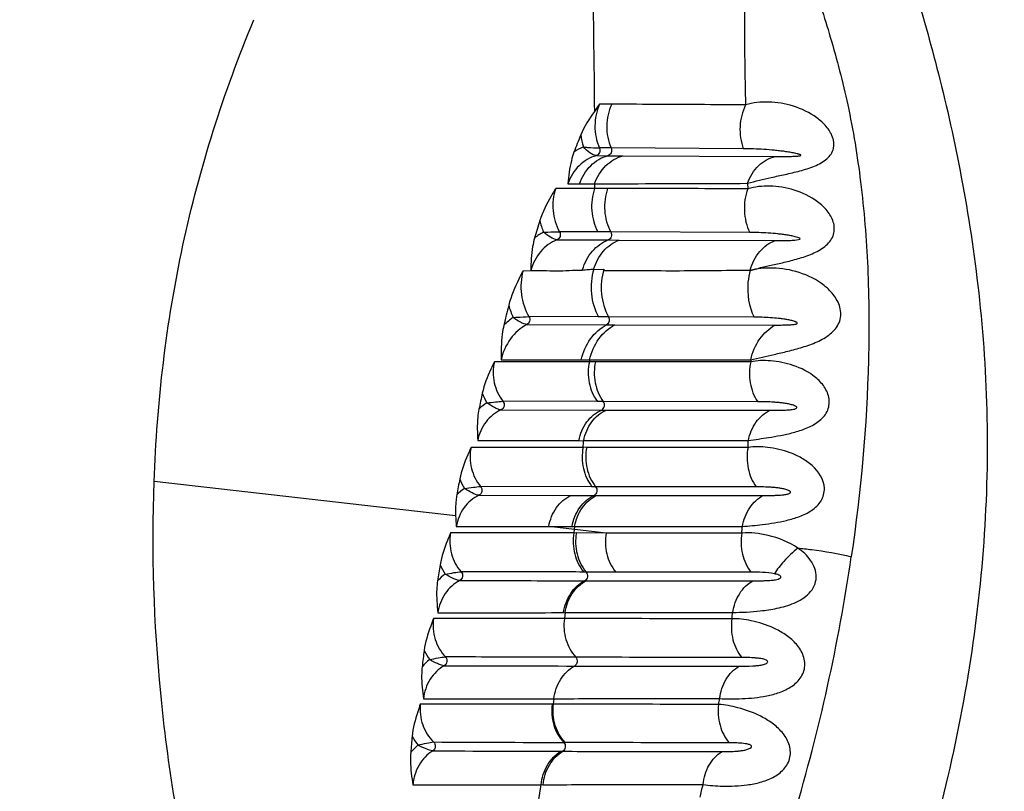
# Model space of a CAD drawing. Units: millimetres. Extents: x 5805 to 7860, y -33589 to -31445.
# Drawn here: x 6290 to 6336, y -33478 to -33442 of the extents above; entities that cross this region are included whole.
import ezdxf

# ---------------------------------------------------------------- set-up
doc = ezdxf.new("R2010")
doc.units = ezdxf.units.MM
doc.layers.add('图层2', color=3, linetype='Continuous')
doc.styles.get("Standard").update_dxf_attribs({"font": 'arial.ttf'})
doc.dimstyles.new('40', dxfattribs={"dimtxt": 40, "dimasz": 40, "dimexe": 15, "dimexo": 15, "dimgap": 17, "dimtad": 0, "dimtih": 1, "dimtoh": 1, "dimdsep": 46, "dimtxsty": 'Standard', "dimcen": 15, "dimadec": 0, "dimazin": 2, "dimtfac": 1, "dimtofl": 0, "dimtmove": 0, "dimatfit": 3, "dimfxl": 0, "dimtolj": 1, "dimtzin": 0, "dimarcsym": 0})
doc.dimstyles.get("Standard").update_dxf_attribs({"dimscale": 0, "dimtxt": 30, "dimasz": 20, "dimexe": 15, "dimexo": 35, "dimgap": 7, "dimtad": 0, "dimtih": 1, "dimtoh": 1, "dimdec": 0, "dimdsep": 46, "dimlunit": 6, "dimtxsty": 'Standard', "dimcen": 1, "dimadec": 0, "dimazin": 0, "dimtfac": 1, "dimtdec": 0, "dimtmove": 0, "dimatfit": 3, "dimfxl": 0, "dimtolj": 1, "dimtzin": 0, "dimarcsym": 0})

# ---------------------------------------------------------------- blocks, each defined once
blk = doc.blocks.new('*D7')
at = {"layer": 'DEFPOINTS', "color": 0}
for p in [(5829.631, -32712.796), (6963.067, -33525.547), (7814.221, -33525.547)]:
    blk.add_point(p, dxfattribs=at)
at = {"layer": '图层2', "color": 0, "lineweight": -2}
for p, q in [((5844.631, -32712.796), (7829.221, -32712.796)), ((7814.221, -32752.796), (7814.221, -33081.748)), ((7814.221, -33485.547), (7814.221, -33156.594)), ((6978.067, -33525.547), (7829.221, -33525.547))]:
    blk.add_line(p, q, dxfattribs=at)
at = {"layer": '图层2', "color": 0}
for points in [[(7807.554, -32752.796), (7820.888, -32752.796), (7814.221, -32712.796)], [(7807.554, -33485.547), (7820.888, -33485.547), (7814.221, -33525.547)]]:
    blk.add_solid(points, dxfattribs=at)
at = {"layer": '图层2', "color": 0, "insert": (7814.221, -33119.171), "char_height": 40, "attachment_point": 5}
blk.add_mtext('\\A1;780', dxfattribs=at)
blk = doc.blocks.new('A$C6F2D3DAA')
at = {"color": 7, "linetype": 'Continuous'}
for p, q in [((55.355, 79.24), (55.359, 78.9)), ((56.163, 79.236), (55.602, 79.239)), ((56.133, 77.195), (55.592, 77.198)), ((62.295, 77.159), (56.133, 77.195)), ((55.45, 76.84), (55.99, 76.837)), ((55.99, 76.837), (56.694, 76.834)), ((56.694, 76.834), (63.786, 76.802)), ((55.368, 75.308), (53.555, 75.311)), ((54.126, 75.522), (54.661, 75.523)), ((54.661, 75.523), (55.369, 75.525)), ((55.369, 75.525), (55.368, 75.308)), ((55.973, 75.307), (55.368, 75.308)), ((62.495, 75.549), (62.501, 75.294)), ((55.522, 73.284), (53.735, 73.29)), ((56.121, 73.282), (55.522, 73.284)), ((62.592, 73.258), (56.121, 73.282)), ((53.621, 72.915), (56.007, 72.908)), ((56.007, 72.908), (56.519, 72.907)), ((56.519, 72.907), (63.784, 72.884)), ((52.032, 71.472), (52.398, 71.482)), ((55.326, 71.54), (55.799, 71.548)), ((55.55, 69.329), (52.308, 69.336)), ((56.017, 69.327), (55.55, 69.329)), ((62.8, 69.31), (56.017, 69.327)), ((52.217, 68.969), (55.927, 68.961)), ((55.927, 68.961), (56.314, 68.961)), ((56.314, 68.961), (63.781, 68.944)), ((55.128, 67.234), (50.701, 67.235)), ((51.012, 67.32), (54.744, 67.322)), ((54.745, 67.327), (55.132, 67.318)), ((55.133, 67.322), (55.128, 67.234)), ((55.408, 67.23), (55.129, 67.237)), ((55.133, 67.322), (62.642, 67.326)), ((62.641, 67.232), (55.409, 67.233)), ((62.643, 67.327), (62.64, 67.231)), ((55.496, 65.385), (51.099, 65.391)), ((55.774, 65.384), (55.496, 65.385)), ((62.965, 65.373), (55.774, 65.384)), ((51.014, 64.989), (55.69, 64.983)), ((55.69, 64.983), (55.916, 64.983)), ((55.916, 64.983), (63.544, 64.972)), ((49.923, 63.561), (54.631, 63.563)), ((54.633, 63.57), (54.858, 63.555)), ((54.859, 63.563), (62.533, 63.564)), ((54.831, 63.242), (49.613, 63.242)), ((54.999, 63.236), (54.832, 63.247)), ((62.517, 63.242), (55, 63.242)), ((48.892, 60.05), (34.847, 61.648)), ((49.982, 61.011), (54.263, 61.007)), ((55.246, 61.411), (50.058, 61.416)), ((55.415, 61.411), (55.246, 61.411)), ((62.896, 61.404), (55.415, 61.411)), ((54.263, 61.007), (55.34, 61.007)), ((55.34, 61.007), (55.461, 61.006)), ((55.461, 61.006), (63.226, 61)), ((55.904, 59.252), (53.233, 59.556)), ((53.233, 59.556), (54.318, 59.556)), ((54.318, 59.556), (54.439, 59.556)), ((54.423, 59.421), (54.406, 59.254)), ((54.517, 59.247), (54.407, 59.26)), ((54.439, 59.556), (54.423, 59.421)), ((54.439, 59.556), (62.255, 59.555)), ((55.904, 59.252), (54.519, 59.253)), ((54.972, 57.435), (54.86, 57.435)), ((56.351, 57.434), (54.972, 57.435)), ((54.907, 57.029), (54.981, 57.029)), ((53.919, 55.546), (53.992, 55.537)), ((53.993, 55.541), (53.959, 55.264)), ((53.473, 51.532), (53.437, 51.273)), ((53.436, 51.269), (53.387, 51.276)), ((53.981, 49.49), (53.931, 49.49)), ((53.797, 49.08), (53.886, 49.08)), ((52.878, 47.531), (52.966, 47.516))]:
    blk.add_line(p, q, dxfattribs=at)
for centre, radius, start, end in [((94.939, 61.423), 43.424, 157.8397, 158.9789), ((57.783, 78.195), 3.085, 187.3062, 197.9488), ((111.195, 55.841), 61.083, 162.89045, 163.69264), ((55.727, 74.472), 2.985, 192.7696, 203.5443), ((54.063, 71.252), 2.293, 117.8896, 130.6285), ((151.833, 44.803), 103.545, 165.99376, 166.51998), ((53.042, 67.073), 2.664, 123.4071, 135.5188), ((199.167, 33.876), 152.406, 167.92027, 168.20424), ((52.617, 66.675), 2.641, 200.0293, 210.9138), ((-68.203, 74.41), 123.54, 354.81339, 354.96288), ((-32.757, 68.185), 95.402, 357.03042, 357.22376), ((247.64, 24.144), 202.087, 169.26965, 169.48311), ((51.512, 62.732), 2.609, 201.6214, 212.5534), ((50.53, 59.46), 2.229, 123.1047, 135.2301), ((-33.641, 68.236), 96.288, 354.6442, 354.82732), ((-16.851, 70.452), 85.073, 343.41228, 351.68383), ((168.636, 38.276), 122.034, 170.80516, 171.16276), ((50.546, 58.793), 2.585, 203.1578, 214.2638), ((49.709, 55.484), 2.263, 125.0216, 137.1223), ((-43.064, 69.499), 105.791, 352.26378, 352.42205), ((165.491, 38.679), 119.025, 172.7115, 173.07913), ((49.729, 54.866), 2.544, 205.2692, 216.5242), ((49.08, 51.516), 2.306, 127.2423, 139.2222), ((59.427, 3078.257), 3025.207, 269.790554, 269.905434), ((-41.416, 69.247), 104.125, 350.05609, 350.2081), ((163.655, 38.853), 117.297, 174.6539, 175.02754), ((49.102, 50.941), 2.517, 207.437, 218.8068), ((48.624, 47.551), 2.343, 129.3008, 141.1741), ((59.093, 2190.065), 2140.992, 269.698614, 269.858275), ((60.263, 2407.676), 2358.194, 269.698882, 269.846176), ((-172.648, 83.248), 228.337, 350.59735, 350.99883), ((-35.954, 68.129), 98.549, 347.58092, 347.93533)]:
    blk.add_arc(centre, radius, start, end, dxfattribs=at)
for points, knots in [([(65.253, 97.87), (65.68, 97.526), (66.37, 96.62), (66.883, 95.027), (67.277, 93.388), (67.846, 91.765), (68.488, 90.13), (69.124, 88.415), (69.711, 86.58), (70.504, 83.896), (71.546, 80.225), (72.594, 75.368), (73.394, 69.975), (73.753, 64.132), (73.527, 58.005), (72.711, 51.774), (71.56, 46.622), (70.378, 42.583), (69.35, 39.641), (68.136, 36.829), (66.672, 34.233), (65.005, 31.899), (63.159, 29.89), (61.212, 28.22), (58.72, 26.454), (56.759, 25.434), (55.467, 24.892)], [0, 0, 0, 0, 1.645547, 3.297139, 4.996992, 6.703482, 8.448378, 10.268089, 12.190211, 14.225664, 18.664954, 23.635441, 29.118688, 35.0064, 41.171023, 47.484917, 53.831933, 56.9857, 60.108371, 63.175881, 66.160581, 69.033306, 71.760647, 74.324933, 76.712209, 80.914958, 80.914958, 80.914958, 80.914958]), ([(64.588, 87.597), (64.893, 86.783), (65.514, 85.05), (66.405, 82.261), (67.24, 79.094), (67.825, 75.501), (68.145, 71.528), (68.181, 65.685), (67.77, 61.185), (67.327, 58.148)], [0, 0, 0, 0, 2.606183, 5.522329, 8.781687, 12.422272, 16.4261, 20.72955, 29.938863, 29.938863, 29.938863, 29.938863]), ([(62.333, 86.846), (62.362, 85.664), (62.329, 83.117), (62.365, 80.57), (62.4, 79.205)], [0, 0, 0, 0, 3.546381, 7.641162, 7.641162, 7.641162, 7.641162]), ([(55.268, 86.237), (55.274, 85.706), (55.302, 83.374), (55.337, 81.041), (55.355, 79.24)], [0, 0, 0, 0, 1.593272, 6.9974, 6.9974, 6.9974, 6.9974]), ([(34.846, 61.648), (34.981, 65.346), (35.838, 72.712), (38.084, 79.785), (39.494, 83.174)], [0, 0, 0, 0, 11.102581, 22.115083, 22.115083, 22.115083, 22.115083]), ([(55.602, 79.239), (55.459, 78.923), (55.31, 78.22), (55.452, 77.516), (55.592, 77.198)], [0, 0, 0, 0, 1.042334, 2.08577, 2.08577, 2.08577, 2.08577]), ([(56.163, 79.236), (56.018, 78.92), (55.864, 78.22), (55.997, 77.514), (56.133, 77.195)], [0, 0, 0, 0, 1.043259, 2.085715, 2.085715, 2.085715, 2.085715]), ([(62.4, 79.205), (61.858, 79.208), (59.779, 79.219), (57.7, 79.229), (56.163, 79.236)], [0, 0, 0, 0, 1.626199, 6.236619, 6.236619, 6.236619, 6.236619]), ([(62.4, 79.205), (62.248, 78.893), (62.077, 78.197), (62.177, 77.488), (62.295, 77.159)], [0, 0, 0, 0, 1.040799, 2.08873, 2.08873, 2.08873, 2.08873]), ([(62.495, 75.549), (62.858, 75.655), (63.442, 75.791), (64.258, 75.964), (64.936, 76.12), (65.605, 76.329), (66.196, 76.628), (66.563, 77.146), (66.488, 77.737), (66.172, 78.22), (65.575, 78.756), (64.656, 79.192), (63.506, 79.385), (62.745, 79.305), (62.4, 79.205)], [0, 0, 0, 0, 1.135793, 1.796132, 2.502358, 3.223869, 3.896397, 4.462303, 4.995912, 5.567291, 6.168169, 7.384735, 8.556971, 9.636093, 9.636093, 9.636093, 9.636093]), ([(55.449, 76.841), (55.341, 76.844), (55.119, 76.985), (54.94, 77.143), (54.848, 77.244)], [0, 0, 0, 0, 0.3236836, 0.7329872, 0.7329872, 0.7329872, 0.7329872]), ([(54.848, 77.244), (54.912, 77.236), (55.159, 77.211), (55.408, 77.198), (55.592, 77.198)], [0, 0, 0, 0, 0.1934984, 0.7461656, 0.7461656, 0.7461656, 0.7461656]), ([(55.592, 77.198), (55.624, 77.131), (55.627, 76.974), (55.514, 76.856), (55.45, 76.84)], [0, 0, 0, 0, 0.2201176, 0.4210703, 0.4210703, 0.4210703, 0.4210703]), ([(56.133, 77.195), (56.162, 77.127), (56.168, 76.971), (56.054, 76.854), (55.99, 76.837)], [0, 0, 0, 0, 0.220061, 0.420345, 0.420345, 0.420345, 0.420345]), ([(63.786, 76.802), (63.867, 76.802), (64.031, 76.801), (64.238, 76.801), (64.406, 76.803), (64.535, 76.804), (64.668, 76.809), (64.78, 76.81), (64.878, 76.826), (64.933, 76.819), (64.992, 76.863), (64.943, 76.878), (64.91, 76.897), (64.857, 76.911), (64.785, 76.93), (64.691, 76.951), (64.577, 76.974), (64.42, 77.002), (64.222, 77.032), (63.981, 77.063), (63.658, 77.097), (63.254, 77.129), (62.773, 77.151), (62.453, 77.158), (62.295, 77.159)], [0, 0, 0, 0, 0.243651, 0.492566, 0.619413, 0.748301, 0.880156, 1.016305, 1.088476, 1.167264, 1.205006, 1.230883, 1.280296, 1.334581, 1.390225, 1.50476, 1.62189, 1.740705, 1.981533, 2.224759, 2.468934, 2.956497, 3.439337, 3.914847, 3.914847, 3.914847, 3.914847]), ([(54.405, 77), (54.357, 76.874), (54.209, 76.392), (54.158, 75.888), (54.126, 75.522)], [0, 0, 0, 0, 0.403393, 1.507944, 1.507944, 1.507944, 1.507944]), ([(55.449, 76.84), (55.151, 76.76), (54.573, 76.41), (54.235, 75.836), (54.126, 75.522)], [0, 0, 0, 0, 0.926933, 1.924737, 1.924737, 1.924737, 1.924737]), ([(54.661, 75.523), (54.771, 75.837), (55.111, 76.41), (55.691, 76.759), (55.99, 76.837)], [0, 0, 0, 0, 0.998721, 1.9256, 1.9256, 1.9256, 1.9256]), ([(55.369, 75.525), (55.479, 75.839), (55.818, 76.41), (56.397, 76.757), (56.694, 76.834)], [0, 0, 0, 0, 0.996922, 1.919417, 1.919417, 1.919417, 1.919417]), ([(62.495, 75.549), (62.607, 75.855), (62.934, 76.407), (63.5, 76.738), (63.786, 76.802)], [0, 0, 0, 0, 0.977826, 1.856613, 1.856613, 1.856613, 1.856613]), ([(53.555, 75.311), (53.484, 75.193), (53.201, 74.713), (52.939, 74.213), (52.816, 73.812)], [0, 0, 0, 0, 0.415089, 1.673403, 1.673403, 1.673403, 1.673403]), ([(53.555, 75.311), (53.442, 74.982), (53.358, 74.274), (53.565, 73.589), (53.735, 73.29)], [0, 0, 0, 0, 1.043347, 2.074062, 2.074062, 2.074062, 2.074062]), ([(55.368, 75.308), (55.253, 74.98), (55.163, 74.273), (55.358, 73.585), (55.522, 73.284)], [0, 0, 0, 0, 1.044053, 2.07386, 2.07386, 2.07386, 2.07386]), ([(55.369, 75.525), (55.934, 75.527), (58.309, 75.534), (60.684, 75.542), (62.495, 75.549)], [0, 0, 0, 0, 1.695378, 7.125671, 7.125671, 7.125671, 7.125671]), ([(55.973, 75.307), (55.858, 74.979), (55.767, 74.272), (55.958, 73.584), (56.121, 73.282)], [0, 0, 0, 0, 1.04413, 2.074041, 2.074041, 2.074041, 2.074041]), ([(62.501, 75.294), (61.934, 75.296), (59.758, 75.301), (57.582, 75.304), (55.973, 75.307)], [0, 0, 0, 0, 1.70109, 6.528584, 6.528584, 6.528584, 6.528584]), ([(62.501, 75.294), (62.383, 74.967), (62.28, 74.262), (62.443, 73.568), (62.592, 73.258)], [0, 0, 0, 0, 1.045157, 2.077552, 2.077552, 2.077552, 2.077552]), ([(62.611, 71.482), (62.776, 71.525), (63.121, 71.632), (63.681, 71.746), (64.292, 71.888), (64.94, 72.054), (65.587, 72.281), (66.171, 72.608), (66.564, 73.137), (66.533, 73.771), (66.217, 74.293), (65.616, 74.847), (64.695, 75.279), (63.567, 75.463), (62.831, 75.389), (62.501, 75.294)], [0, 0, 0, 0, 0.510835, 1.08256, 1.713875, 2.390917, 3.089985, 3.767696, 4.377483, 4.953788, 5.551683, 6.166813, 7.386988, 8.537307, 9.566554, 9.566554, 9.566554, 9.566554]), ([(52.57, 72.993), (52.532, 72.863), (52.422, 72.364), (52.404, 71.851), (52.397, 71.477)], [0, 0, 0, 0, 0.406189, 1.529008, 1.529008, 1.529008, 1.529008]), ([(52.99, 73.28), (53.055, 73.279), (53.303, 73.279), (53.552, 73.29), (53.735, 73.29)], [0, 0, 0, 0, 0.1949341, 0.7448418, 0.7448418, 0.7448418, 0.7448418]), ([(53.621, 72.916), (53.513, 72.919), (53.286, 73.048), (53.092, 73.189), (52.99, 73.28)], [0, 0, 0, 0, 0.3250016, 0.7345562, 0.7345562, 0.7345562, 0.7345562]), ([(53.735, 73.29), (53.773, 73.227), (53.789, 73.068), (53.686, 72.939), (53.621, 72.915)], [0, 0, 0, 0, 0.2212624, 0.4277613, 0.4277613, 0.4277613, 0.4277613]), ([(56.121, 73.282), (56.156, 73.217), (56.174, 73.06), (56.071, 72.932), (56.007, 72.908)], [0, 0, 0, 0, 0.2211166, 0.4253861, 0.4253861, 0.4253861, 0.4253861]), ([(63.784, 72.884), (63.857, 72.884), (64.006, 72.884), (64.227, 72.885), (64.468, 72.891), (64.665, 72.892), (65.072, 72.946), (64.74, 73.059), (64.565, 73.096), (64.341, 73.138), (64.124, 73.168), (63.829, 73.202), (63.462, 73.231), (63.025, 73.252), (62.735, 73.257), (62.592, 73.258)], [0, 0, 0, 0, 0.219054, 0.442679, 0.672002, 0.910076, 1.172729, 1.370258, 1.585064, 1.8051, 2.027298, 2.250077, 2.693854, 3.132096, 3.56272, 3.56272, 3.56272, 3.56272]), ([(53.621, 72.915), (53.329, 72.805), (52.783, 72.403), (52.485, 71.804), (52.398, 71.482)], [0, 0, 0, 0, 0.936642, 1.937978, 1.937978, 1.937978, 1.937978]), ([(54.808, 71.532), (54.9, 71.843), (55.196, 72.417), (55.726, 72.803), (56.007, 72.908)], [0, 0, 0, 0, 0.972235, 1.874686, 1.874686, 1.874686, 1.874686]), ([(55.324, 71.54), (55.416, 71.849), (55.712, 72.419), (56.238, 72.802), (56.518, 72.907)], [0, 0, 0, 0, 0.967157, 1.863846, 1.863846, 1.863846, 1.863846]), ([(62.611, 71.494), (62.7, 71.81), (62.981, 72.389), (63.506, 72.784), (63.784, 72.884)], [0, 0, 0, 0, 0.985085, 1.871123, 1.871123, 1.871123, 1.871123]), ([(62.642, 67.326), (63.003, 67.415), (63.582, 67.541), (64.387, 67.725), (65.06, 67.903), (65.735, 68.143), (66.355, 68.483), (66.744, 68.934), (66.851, 69.368), (66.82, 69.811), (66.562, 70.323), (65.926, 70.953), (64.937, 71.443), (63.9, 71.619), (63.131, 71.591), (62.775, 71.531), (62.611, 71.482)], [0, 0, 0, 0, 1.116187, 1.774778, 2.478975, 3.204428, 3.917643, 4.586317, 4.911001, 5.2367, 5.899087, 6.574423, 7.899588, 9.131523, 9.691881, 10.205367, 10.205367, 10.205367, 10.205367]), ([(52.033, 71.477), (51.969, 71.348), (51.711, 70.827), (51.473, 70.289), (51.367, 69.864)], [0, 0, 0, 0, 0.432167, 1.747034, 1.747034, 1.747034, 1.747034]), ([(52.033, 71.477), (51.937, 71.12), (51.886, 70.368), (52.123, 69.65), (52.308, 69.336)], [0, 0, 0, 0, 1.108846, 2.200827, 2.200827, 2.200827, 2.200827]), ([(52.397, 71.479), (52.593, 71.48), (52.986, 71.482), (53.582, 71.471), (54.188, 71.483), (54.595, 71.509), (54.801, 71.507)], [0, 0, 0, 0, 0.586749, 1.180339, 1.786922, 2.403968, 2.403968, 2.403968, 2.403968]), ([(54.801, 71.507), (54.89, 71.509), (55.063, 71.548), (55.24, 71.539), (55.326, 71.541)], [0, 0, 0, 0, 0.2669914, 0.5272126, 0.5272126, 0.5272126, 0.5272126]), ([(55.326, 71.541), (55.217, 71.176), (55.144, 70.402), (55.368, 69.656), (55.55, 69.329)], [0, 0, 0, 0, 1.143524, 2.267221, 2.267221, 2.267221, 2.267221]), ([(55.799, 71.548), (55.688, 71.182), (55.613, 70.406), (55.836, 69.657), (56.017, 69.327)], [0, 0, 0, 0, 1.147397, 2.274835, 2.274835, 2.274835, 2.274835]), ([(55.78, 71.484), (56.325, 71.48), (57.432, 71.482), (59.117, 71.475), (60.852, 71.485), (62.025, 71.501), (62.619, 71.494)], [0, 0, 0, 0, 1.634973, 3.319775, 5.056236, 6.838427, 6.838427, 6.838427, 6.838427]), ([(62.619, 71.494), (62.567, 71.314), (62.428, 70.586), (62.554, 69.805), (62.8, 69.31)], [0, 0, 0, 0, 0.561879, 2.218413, 2.218413, 2.218413, 2.218413]), ([(51.574, 69.296), (51.639, 69.299), (51.883, 69.314), (52.127, 69.334), (52.307, 69.336)], [0, 0, 0, 0, 0.1943544, 0.7342809, 0.7342809, 0.7342809, 0.7342809]), ([(52.217, 68.969), (52.172, 68.969), (52.066, 69), (51.847, 69.104), (51.681, 69.214), (51.574, 69.296)], [0, 0, 0, 0, 0.1363937, 0.3231124, 0.7289413, 0.7289413, 0.7289413, 0.7289413]), ([(52.308, 69.336), (52.345, 69.277), (52.364, 69.126), (52.276, 68.999), (52.217, 68.969)], [0, 0, 0, 0, 0.2098862, 0.408931, 0.408931, 0.408931, 0.408931]), ([(56.017, 69.327), (56.051, 69.266), (56.071, 69.119), (55.985, 68.992), (55.927, 68.961)], [0, 0, 0, 0, 0.2096321, 0.4061344, 0.4061344, 0.4061344, 0.4061344]), ([(63.781, 68.944), (63.843, 68.944), (63.971, 68.944), (64.164, 68.947), (64.362, 68.951), (64.531, 68.961), (64.653, 68.97), (64.726, 68.986), (64.778, 68.992), (64.813, 69.021), (64.81, 69.055), (64.785, 69.061), (64.762, 69.078), (64.729, 69.095), (64.672, 69.115), (64.598, 69.139), (64.475, 69.17), (64.319, 69.202), (64.128, 69.231), (63.872, 69.262), (63.554, 69.288), (63.176, 69.306), (62.925, 69.31), (62.8, 69.31)], [0, 0, 0, 0, 0.18889, 0.381569, 0.578918, 0.783201, 0.890175, 0.946409, 1.00733, 1.045883, 1.067881, 1.091338, 1.112929, 1.155675, 1.201606, 1.294509, 1.388917, 1.580788, 1.774143, 1.967657, 2.352404, 2.731905, 3.104763, 3.104763, 3.104763, 3.104763]), ([(52.217, 68.969), (51.917, 68.812), (51.376, 68.329), (51.091, 67.67), (51.012, 67.32)], [0, 0, 0, 0, 1.015068, 2.090535, 2.090535, 2.090535, 2.090535]), ([(51.141, 68.94), (51.108, 68.801), (51.015, 68.265), (51.012, 67.72), (51.012, 67.32)], [0, 0, 0, 0, 0.428679, 1.627445, 1.627445, 1.627445, 1.627445]), ([(54.744, 67.322), (54.823, 67.67), (55.101, 68.323), (55.632, 68.806), (55.927, 68.961)], [0, 0, 0, 0, 1.070837, 2.068771, 2.068771, 2.068771, 2.068771]), ([(55.133, 67.322), (55.212, 67.67), (55.49, 68.322), (56.02, 68.806), (56.314, 68.961)], [0, 0, 0, 0, 1.070307, 2.066455, 2.066455, 2.066455, 2.066455]), ([(62.642, 67.326), (62.721, 67.671), (62.985, 68.311), (63.497, 68.794), (63.781, 68.944)], [0, 0, 0, 0, 1.060664, 2.0239, 2.0239, 2.0239, 2.0239]), ([(50.701, 67.235), (50.646, 67.119), (50.422, 66.646), (50.218, 66.157), (50.135, 65.77)], [0, 0, 0, 0, 0.385999, 1.571706, 1.571706, 1.571706, 1.571706]), ([(50.701, 67.235), (50.629, 66.917), (50.624, 66.25), (50.901, 65.64), (51.099, 65.391)], [0, 0, 0, 0, 0.979364, 1.93307, 1.93307, 1.93307, 1.93307]), ([(55.128, 67.234), (55.056, 66.915), (55.046, 66.252), (55.306, 65.638), (55.496, 65.385)], [0, 0, 0, 0, 0.980154, 1.928454, 1.928454, 1.928454, 1.928454]), ([(55.409, 67.233), (55.337, 66.915), (55.326, 66.252), (55.585, 65.637), (55.774, 65.384)], [0, 0, 0, 0, 0.980196, 1.928259, 1.928259, 1.928259, 1.928259]), ([(62.533, 63.564), (62.848, 63.609), (63.348, 63.68), (64.046, 63.798), (64.634, 63.927), (65.235, 64.117), (65.801, 64.408), (66.25, 64.874), (66.352, 65.515), (66.095, 66.085), (65.537, 66.662), (64.664, 67.101), (63.619, 67.31), (62.943, 67.291), (62.641, 67.232)], [0, 0, 0, 0, 0.952524, 1.515718, 2.12272, 2.758163, 3.400209, 4.02222, 4.621072, 5.223439, 5.829103, 7.00463, 8.083347, 9.005981, 9.005981, 9.005981, 9.005981]), ([(62.641, 67.232), (62.569, 66.912), (62.551, 66.253), (62.788, 65.632), (62.965, 65.373)], [0, 0, 0, 0, 0.982106, 1.925769, 1.925769, 1.925769, 1.925769]), ([(50.35, 65.319), (50.486, 65.333), (50.735, 65.359), (50.984, 65.39), (51.098, 65.39)], [0, 0, 0, 0, 0.4094724, 0.7515247, 0.7515247, 0.7515247, 0.7515247]), ([(51.014, 64.989), (50.967, 64.989), (50.858, 65.023), (50.634, 65.128), (50.462, 65.238), (50.35, 65.319)], [0, 0, 0, 0, 0.1403399, 0.3329328, 0.7470207, 0.7470207, 0.7470207, 0.7470207]), ([(51.099, 65.391), (51.149, 65.332), (51.184, 65.161), (51.082, 65.017), (51.014, 64.989)], [0, 0, 0, 0, 0.2324471, 0.4537092, 0.4537092, 0.4537092, 0.4537092]), ([(55.69, 64.983), (55.756, 65.012), (55.856, 65.156), (55.821, 65.322), (55.774, 65.384)], [0, 0, 0, 0, 0.2179537, 0.4499777, 0.4499777, 0.4499777, 0.4499777]), ([(63.544, 64.972), (63.67, 64.972), (63.861, 64.973), (64.119, 64.979), (64.285, 64.985), (64.421, 64.994), (64.526, 65.003), (64.616, 65.015), (64.69, 65.031), (64.747, 65.045), (64.81, 65.094), (64.763, 65.143), (64.723, 65.167), (64.665, 65.194), (64.588, 65.221), (64.462, 65.255), (64.301, 65.286), (64.107, 65.314), (63.913, 65.334), (63.657, 65.354), (63.341, 65.369), (63.09, 65.373), (62.965, 65.373)], [0, 0, 0, 0, 0.378386, 0.573634, 0.774035, 0.876791, 0.981966, 1.090925, 1.147909, 1.208369, 1.275842, 1.325721, 1.372862, 1.420715, 1.517739, 1.615715, 1.812592, 2.00916, 2.204491, 2.398138, 2.779502, 3.152215, 3.152215, 3.152215, 3.152215]), ([(49.979, 65.031), (49.953, 64.904), (49.884, 64.416), (49.905, 63.922), (49.923, 63.561)], [0, 0, 0, 0, 0.390918, 1.47381, 1.47381, 1.47381, 1.47381]), ([(51.014, 64.989), (50.739, 64.871), (50.236, 64.462), (49.985, 63.873), (49.923, 63.561)], [0, 0, 0, 0, 0.896317, 1.850079, 1.850079, 1.850079, 1.850079]), ([(54.631, 63.563), (54.693, 63.873), (54.933, 64.454), (55.422, 64.866), (55.69, 64.983)], [0, 0, 0, 0, 0.948059, 1.823161, 1.823161, 1.823161, 1.823161]), ([(54.859, 63.563), (54.921, 63.873), (55.161, 64.454), (55.649, 64.866), (55.916, 64.983)], [0, 0, 0, 0, 0.947791, 1.821931, 1.821931, 1.821931, 1.821931]), ([(62.533, 63.564), (62.594, 63.871), (62.818, 64.442), (63.287, 64.858), (63.544, 64.972)], [0, 0, 0, 0, 0.939538, 1.783038, 1.783038, 1.783038, 1.783038]), ([(49.613, 63.242), (49.561, 63.126), (49.35, 62.65), (49.16, 62.157), (49.086, 61.77)], [0, 0, 0, 0, 0.383443, 1.564605, 1.564605, 1.564605, 1.564605]), ([(49.613, 63.242), (49.549, 62.923), (49.561, 62.258), (49.855, 61.658), (50.058, 61.416)], [0, 0, 0, 0, 0.977741, 1.927057, 1.927057, 1.927057, 1.927057]), ([(54.831, 63.242), (54.768, 62.922), (54.775, 62.262), (55.051, 61.657), (55.246, 61.411)], [0, 0, 0, 0, 0.9781, 1.920387, 1.920387, 1.920387, 1.920387]), ([(55, 63.242), (54.937, 62.922), (54.944, 62.262), (55.22, 61.657), (55.415, 61.411)], [0, 0, 0, 0, 0.978121, 1.920224, 1.920224, 1.920224, 1.920224]), ([(62.255, 59.555), (62.564, 59.581), (63.254, 59.647), (64.147, 59.782), (64.92, 60.006), (65.489, 60.278), (65.963, 60.712), (66.19, 61.55), (65.673, 62.31), (65.021, 62.756), (64.329, 63.075), (63.487, 63.272), (62.817, 63.284), (62.517, 63.242)], [0, 0, 0, 0, 0.931186, 2.079385, 2.703398, 3.337552, 3.962268, 4.571981, 5.772769, 6.377028, 6.963161, 8.042939, 8.949972, 8.949972, 8.949972, 8.949972]), ([(62.517, 63.242), (62.455, 62.922), (62.457, 62.266), (62.711, 61.655), (62.896, 61.404)], [0, 0, 0, 0, 0.979845, 1.915363, 1.915363, 1.915363, 1.915363]), ([(44.284, 22.819), (42.709, 25.874), (40.431, 30.499), (38.1, 36.939), (36.293, 43.456), (34.948, 51.709), (34.727, 58.365), (34.847, 61.648)], [0, 0, 0, 0, 10.310727, 15.431726, 20.525847, 30.582521, 40.437616, 40.437616, 40.437616, 40.437616]), ([(48.948, 61.03), (48.932, 60.946), (48.886, 60.621), (48.884, 60.292), (48.892, 60.05)], [0, 0, 0, 0, 0.2563255, 0.9833461, 0.9833461, 0.9833461, 0.9833461]), ([(49.982, 61.011), (49.709, 60.885), (49.215, 60.463), (48.975, 59.866), (48.92, 59.552)], [0, 0, 0, 0, 0.901307, 1.858099, 1.858099, 1.858099, 1.858099]), ([(49.312, 61.328), (49.448, 61.346), (49.696, 61.379), (49.945, 61.416), (50.058, 61.416)], [0, 0, 0, 0, 0.4102688, 0.7514849, 0.7514849, 0.7514849, 0.7514849]), ([(49.982, 61.012), (49.872, 61.015), (49.639, 61.13), (49.426, 61.25), (49.312, 61.328)], [0, 0, 0, 0, 0.330375, 0.7445356, 0.7445356, 0.7445356, 0.7445356]), ([(50.058, 61.416), (50.109, 61.358), (50.15, 61.188), (50.05, 61.041), (49.982, 61.011)], [0, 0, 0, 0, 0.2324006, 0.4550821, 0.4550821, 0.4550821, 0.4550821]), ([(55.415, 61.411), (55.463, 61.35), (55.502, 61.185), (55.406, 61.038), (55.34, 61.007)], [0, 0, 0, 0, 0.2319046, 0.4511587, 0.4511587, 0.4511587, 0.4511587]), ([(63.226, 61), (63.342, 61), (63.519, 61.002), (63.758, 61.007), (63.943, 61.015), (64.1, 61.025), (64.23, 61.04), (64.313, 61.054), (64.381, 61.07), (64.434, 61.088), (64.481, 61.112), (64.498, 61.154), (64.48, 61.187), (64.449, 61.213), (64.394, 61.244), (64.292, 61.282), (64.142, 61.318), (63.96, 61.347), (63.778, 61.368), (63.539, 61.387), (63.245, 61.401), (63.012, 61.404), (62.896, 61.404)], [0, 0, 0, 0, 0.350243, 0.53075, 0.715563, 0.905982, 1.004199, 1.105657, 1.158322, 1.213776, 1.276827, 1.307865, 1.3358, 1.382841, 1.429609, 1.522581, 1.708362, 1.892941, 2.075718, 2.256475, 2.611619, 2.95805, 2.95805, 2.95805, 2.95805]), ([(53.233, 59.556), (53.288, 59.868), (53.518, 60.457), (53.998, 60.882), (54.263, 61.007)], [0, 0, 0, 0, 0.950226, 1.830988, 1.830988, 1.830988, 1.830988]), ([(54.318, 59.556), (54.372, 59.868), (54.599, 60.455), (55.076, 60.881), (55.34, 61.007)], [0, 0, 0, 0, 0.949112, 1.825556, 1.825556, 1.825556, 1.825556]), ([(54.439, 59.556), (54.494, 59.868), (54.721, 60.455), (55.197, 60.881), (55.461, 61.006)], [0, 0, 0, 0, 0.94899, 1.824957, 1.824957, 1.824957, 1.824957]), ([(62.255, 59.555), (62.307, 59.864), (62.517, 60.442), (62.972, 60.875), (63.226, 61)], [0, 0, 0, 0, 0.942188, 1.789624, 1.789624, 1.789624, 1.789624]), ([(48.658, 59.261), (48.609, 59.144), (48.409, 58.663), (48.233, 58.165), (48.17, 57.776)], [0, 0, 0, 0, 0.382836, 1.564438, 1.564438, 1.564438, 1.564438]), ([(48.658, 59.261), (48.602, 58.94), (48.629, 58.274), (48.94, 57.681), (49.151, 57.445)], [0, 0, 0, 0, 0.980052, 1.930377, 1.930377, 1.930377, 1.930377]), ([(54.406, 59.254), (53.904, 59.254), (51.988, 59.256), (50.072, 59.259), (48.658, 59.261)], [0, 0, 0, 0, 1.505241, 5.747955, 5.747955, 5.747955, 5.747955]), ([(48.92, 59.552), (49.266, 59.552), (50.704, 59.554), (52.141, 59.555), (53.233, 59.556)], [0, 0, 0, 0, 1.038087, 4.313438, 4.313438, 4.313438, 4.313438]), ([(54.406, 59.254), (54.35, 58.932), (54.371, 58.273), (54.659, 57.676), (54.86, 57.435)], [0, 0, 0, 0, 0.978408, 1.917616, 1.917616, 1.917616, 1.917616]), ([(54.519, 59.253), (54.463, 58.932), (54.483, 58.273), (54.772, 57.675), (54.972, 57.435)], [0, 0, 0, 0, 0.978382, 1.917417, 1.917417, 1.917417, 1.917417]), ([(55.904, 59.252), (55.848, 58.931), (55.868, 58.273), (56.152, 57.675), (56.351, 57.434)], [0, 0, 0, 0, 0.978114, 1.915092, 1.915092, 1.915092, 1.915092]), ([(62.227, 59.248), (61.682, 59.248), (59.574, 59.249), (57.467, 59.25), (55.904, 59.252)], [0, 0, 0, 0, 1.633817, 6.322706, 6.322706, 6.322706, 6.322706]), ([(62.227, 59.248), (62.173, 58.927), (62.189, 58.275), (62.456, 57.673), (62.646, 57.429)], [0, 0, 0, 0, 0.977269, 1.905821, 1.905821, 1.905821, 1.905821]), ([(64.837, 58.551), (64.423, 58.837), (63.552, 59.177), (62.634, 59.281), (62.227, 59.248)], [0, 0, 0, 0, 1.509797, 2.734902, 2.734902, 2.734902, 2.734902]), ([(61.804, 55.547), (62.233, 55.555), (62.923, 55.592), (63.881, 55.731), (64.54, 55.915), (65.041, 56.167), (65.377, 56.429), (65.624, 56.778), (65.752, 57.333), (65.481, 58.024), (65.063, 58.395), (64.837, 58.551)], [0, 0, 0, 0, 1.286336, 2.069837, 2.901894, 3.325105, 3.747101, 4.16576, 4.582386, 5.40693, 6.231825, 6.231825, 6.231825, 6.231825]), ([(64.837, 58.551), (64.607, 58.358), (64.213, 57.985), (63.868, 57.561), (63.747, 57.352)], [0, 0, 0, 0, 0.901544, 1.625908, 1.625908, 1.625908, 1.625908]), ([(64.837, 58.551), (65.048, 58.532), (65.884, 58.438), (66.714, 58.292), (67.327, 58.148)], [0, 0, 0, 0, 0.634964, 2.523735, 2.523735, 2.523735, 2.523735]), ([(48.41, 57.338), (48.544, 57.361), (48.79, 57.401), (49.038, 57.443), (49.151, 57.444)], [0, 0, 0, 0, 0.4106051, 0.7487431, 0.7487431, 0.7487431, 0.7487431]), ([(49.086, 57.038), (49.04, 57.038), (48.931, 57.069), (48.703, 57.165), (48.526, 57.265), (48.41, 57.338)], [0, 0, 0, 0, 0.1391789, 0.3315306, 0.7451857, 0.7451857, 0.7451857, 0.7451857]), ([(49.151, 57.445), (49.204, 57.389), (49.248, 57.219), (49.153, 57.071), (49.086, 57.038)], [0, 0, 0, 0, 0.2313157, 0.4546047, 0.4546047, 0.4546047, 0.4546047]), ([(54.86, 57.435), (54.361, 57.436), (52.458, 57.438), (50.555, 57.441), (49.151, 57.445)], [0, 0, 0, 0, 1.495879, 5.708775, 5.708775, 5.708775, 5.708775]), ([(54.972, 57.435), (55.022, 57.376), (55.064, 57.211), (54.972, 57.062), (54.907, 57.029)], [0, 0, 0, 0, 0.231151, 0.4511438, 0.4511438, 0.4511438, 0.4511438]), ([(62.646, 57.429), (62.104, 57.429), (60.005, 57.431), (57.907, 57.432), (56.351, 57.434)], [0, 0, 0, 0, 1.627045, 6.295737, 6.295737, 6.295737, 6.295737]), ([(63.747, 57.352), (63.563, 57.389), (63.194, 57.419), (62.826, 57.429), (62.646, 57.429)], [0, 0, 0, 0, 0.564591, 1.10434, 1.10434, 1.10434, 1.10434]), ([(62.744, 57.023), (62.872, 57.023), (63.068, 57.025), (63.332, 57.033), (63.503, 57.043), (63.642, 57.055), (63.749, 57.068), (63.86, 57.088), (63.954, 57.115), (64.021, 57.151), (64.047, 57.192), (64.037, 57.237), (63.996, 57.268), (63.933, 57.301), (63.849, 57.329), (63.781, 57.345), (63.747, 57.352)], [0, 0, 0, 0, 0.386479, 0.586706, 0.792603, 0.898228, 1.006219, 1.117549, 1.234994, 1.300027, 1.339112, 1.371557, 1.428987, 1.482826, 1.588208, 1.692269, 1.692269, 1.692269, 1.692269]), ([(48.05, 57.024), (48.03, 56.894), (47.986, 56.397), (48.03, 55.898), (48.065, 55.533)], [0, 0, 0, 0, 0.394341, 1.494742, 1.494742, 1.494742, 1.494742]), ([(49.086, 57.038), (48.816, 56.901), (48.333, 56.458), (48.111, 55.85), (48.065, 55.533)], [0, 0, 0, 0, 0.909339, 1.87188, 1.87188, 1.87188, 1.87188]), ([(49.086, 57.038), (49.547, 57.037), (51.487, 57.033), (53.427, 57.03), (54.907, 57.029)], [0, 0, 0, 0, 1.381937, 5.820588, 5.820588, 5.820588, 5.820588]), ([(53.918, 55.541), (53.965, 55.856), (54.179, 56.452), (54.645, 56.895), (54.907, 57.029)], [0, 0, 0, 0, 0.954109, 1.836479, 1.836479, 1.836479, 1.836479]), ([(53.993, 55.541), (54.04, 55.856), (54.253, 56.452), (54.719, 56.894), (54.981, 57.029)], [0, 0, 0, 0, 0.954008, 1.836059, 1.836059, 1.836059, 1.836059]), ([(54.981, 57.029), (55.599, 57.028), (58.187, 57.026), (60.774, 57.024), (62.744, 57.023)], [0, 0, 0, 0, 1.854814, 7.762603, 7.762603, 7.762603, 7.762603]), ([(61.804, 55.547), (61.85, 55.859), (62.049, 56.443), (62.493, 56.889), (62.744, 57.023)], [0, 0, 0, 0, 0.944755, 1.796722, 1.796722, 1.796722, 1.796722]), ([(48.065, 55.533), (48.528, 55.533), (50.479, 55.537), (52.43, 55.54), (53.918, 55.541)], [0, 0, 0, 0, 1.388288, 5.852647, 5.852647, 5.852647, 5.852647]), ([(53.993, 55.541), (54.615, 55.542), (57.218, 55.545), (59.822, 55.546), (61.804, 55.547)], [0, 0, 0, 0, 1.865702, 7.81127, 7.81127, 7.81127, 7.81127]), ([(47.863, 55.274), (47.818, 55.156), (47.636, 54.67), (47.478, 54.169), (47.428, 53.78)], [0, 0, 0, 0, 0.380276, 1.558241, 1.558241, 1.558241, 1.558241]), ([(47.863, 55.274), (47.818, 54.951), (47.867, 54.287), (48.2, 53.706), (48.42, 53.479)], [0, 0, 0, 0, 0.9802, 1.928015, 1.928015, 1.928015, 1.928015]), ([(53.959, 55.264), (53.425, 55.265), (51.393, 55.268), (49.361, 55.271), (47.863, 55.274)], [0, 0, 0, 0, 1.603762, 6.095879, 6.095879, 6.095879, 6.095879]), ([(53.959, 55.264), (53.916, 54.941), (53.963, 54.281), (54.278, 53.695), (54.489, 53.463)], [0, 0, 0, 0, 0.97903, 1.921609, 1.921609, 1.921609, 1.921609]), ([(61.765, 55.258), (61.086, 55.258), (58.484, 55.26), (55.882, 55.262), (53.959, 55.264)], [0, 0, 0, 0, 2.035969, 7.805851, 7.805851, 7.805851, 7.805851]), ([(61.192, 51.538), (61.496, 51.521), (62.179, 51.516), (63.068, 51.586), (63.843, 51.762), (64.425, 51.997), (64.935, 52.382), (65.219, 52.979), (65.105, 53.626), (64.737, 54.144), (64.256, 54.538), (63.571, 54.912), (62.735, 55.177), (62.065, 55.262), (61.765, 55.258)], [0, 0, 0, 0, 0.913242, 2.048996, 2.66499, 3.292692, 3.919729, 4.541736, 5.165301, 5.791438, 6.412418, 7.01676, 8.123626, 9.024232, 9.024232, 9.024232, 9.024232]), ([(61.765, 55.258), (61.718, 54.936), (61.747, 54.285), (62.026, 53.691), (62.221, 53.452)], [0, 0, 0, 0, 0.977063, 1.901457, 1.901457, 1.901457, 1.901457]), ([(47.684, 53.351), (47.818, 53.38), (48.061, 53.428), (48.307, 53.477), (48.419, 53.479)], [0, 0, 0, 0, 0.4114901, 0.7468348, 0.7468348, 0.7468348, 0.7468348]), ([(48.368, 53.07), (48.322, 53.07), (48.214, 53.1), (47.984, 53.19), (47.803, 53.283), (47.684, 53.351)], [0, 0, 0, 0, 0.1383263, 0.3304815, 0.7439477, 0.7439477, 0.7439477, 0.7439477]), ([(48.42, 53.479), (48.475, 53.426), (48.524, 53.257), (48.434, 53.105), (48.368, 53.07)], [0, 0, 0, 0, 0.2306939, 0.4553297, 0.4553297, 0.4553297, 0.4553297]), ([(54.489, 53.463), (53.956, 53.464), (51.933, 53.468), (49.91, 53.474), (48.42, 53.479)], [0, 0, 0, 0, 1.598702, 6.069122, 6.069122, 6.069122, 6.069122]), ([(54.489, 53.463), (54.54, 53.405), (54.586, 53.241), (54.498, 53.09), (54.434, 53.054)], [0, 0, 0, 0, 0.2305328, 0.4516993, 0.4516993, 0.4516993, 0.4516993]), ([(62.221, 53.452), (61.549, 53.453), (58.972, 53.456), (56.394, 53.459), (54.489, 53.463)], [0, 0, 0, 0, 2.017348, 7.732472, 7.732472, 7.732472, 7.732472]), ([(62.104, 53.044), (62.313, 53.044), (62.578, 53.048), (62.899, 53.07), (63.069, 53.088), (63.213, 53.113), (63.33, 53.152), (63.406, 53.186), (63.449, 53.254), (63.404, 53.317), (63.333, 53.346), (63.251, 53.373), (63.141, 53.396), (63.006, 53.416), (62.792, 53.436), (62.531, 53.449), (62.324, 53.452), (62.221, 53.452)], [0, 0, 0, 0, 0.627978, 0.793659, 0.964034, 1.140874, 1.233237, 1.331471, 1.38905, 1.443239, 1.532824, 1.618771, 1.70302, 1.868167, 2.030011, 2.345765, 2.652232, 2.652232, 2.652232, 2.652232]), ([(47.333, 53.022), (47.318, 52.891), (47.29, 52.389), (47.348, 51.888), (47.394, 51.521)], [0, 0, 0, 0, 0.395839, 1.504787, 1.504787, 1.504787, 1.504787]), ([(48.368, 53.07), (48.101, 52.922), (47.632, 52.46), (47.429, 51.841), (47.394, 51.521)], [0, 0, 0, 0, 0.916304, 1.882685, 1.882685, 1.882685, 1.882685]), ([(53.473, 51.532), (53.514, 51.849), (53.716, 52.453), (54.174, 52.911), (54.434, 53.054)], [0, 0, 0, 0, 0.958968, 1.849868, 1.849868, 1.849868, 1.849868]), ([(54.434, 53.054), (55.044, 53.053), (57.601, 53.049), (60.158, 53.046), (62.104, 53.044)], [0, 0, 0, 0, 1.831353, 7.670111, 7.670111, 7.670111, 7.670111]), ([(61.192, 51.538), (61.232, 51.852), (61.42, 52.443), (61.855, 52.903), (62.104, 53.044)], [0, 0, 0, 0, 0.94907, 1.807387, 1.807387, 1.807387, 1.807387]), ([(47.394, 51.521), (47.872, 51.522), (49.898, 51.526), (51.924, 51.53), (53.473, 51.532)], [0, 0, 0, 0, 1.433448, 6.079089, 6.079089, 6.079089, 6.079089]), ([(53.473, 51.532), (54.087, 51.532), (56.66, 51.535), (59.233, 51.537), (61.192, 51.538)], [0, 0, 0, 0, 1.841576, 7.71872, 7.71872, 7.71872, 7.71872]), ([(47.248, 51.284), (47.207, 51.165), (47.043, 50.675), (46.904, 50.171), (46.868, 49.782)], [0, 0, 0, 0, 0.377741, 1.551095, 1.551095, 1.551095, 1.551095]), ([(47.248, 51.284), (47.213, 50.959), (47.285, 50.298), (47.64, 49.731), (47.869, 49.514)], [0, 0, 0, 0, 0.979252, 1.925128, 1.925128, 1.925128, 1.925128]), ([(53.386, 51.273), (52.846, 51.274), (50.8, 51.277), (48.754, 51.281), (47.248, 51.284)], [0, 0, 0, 0, 1.621233, 6.138597, 6.138597, 6.138597, 6.138597]), ([(53.386, 51.273), (53.347, 50.95), (53.398, 50.295), (53.718, 49.716), (53.931, 49.49)], [0, 0, 0, 0, 0.977153, 1.908569, 1.908569, 1.908569, 1.908569]), ([(53.437, 51.273), (53.397, 50.949), (53.448, 50.295), (53.768, 49.716), (53.981, 49.49)], [0, 0, 0, 0, 0.977142, 1.908477, 1.908477, 1.908477, 1.908477]), ([(61.144, 51.266), (60.474, 51.267), (57.904, 51.269), (55.335, 51.27), (53.437, 51.273)], [0, 0, 0, 0, 2.012121, 7.707554, 7.707554, 7.707554, 7.707554]), ([(60.419, 47.531), (60.721, 47.486), (61.408, 47.437), (62.306, 47.47), (63.093, 47.621), (63.686, 47.839), (64.212, 48.207), (64.533, 48.786), (64.466, 49.445), (64.121, 49.987), (63.648, 50.405), (62.962, 50.814), (62.122, 51.119), (61.447, 51.247), (61.144, 51.266)], [0, 0, 0, 0, 0.916783, 2.062823, 2.682956, 3.314077, 3.945779, 4.573495, 5.199523, 5.829577, 6.460264, 7.078704, 8.213972, 9.124907, 9.124907, 9.124907, 9.124907]), ([(61.144, 51.266), (61.103, 50.943), (61.144, 50.295), (61.437, 49.708), (61.637, 49.476)], [0, 0, 0, 0, 0.976489, 1.896786, 1.896786, 1.896786, 1.896786]), ([(47.831, 49.103), (47.568, 48.943), (47.113, 48.462), (46.929, 47.833), (46.905, 47.511)], [0, 0, 0, 0, 0.924021, 1.894272, 1.894272, 1.894272, 1.894272]), ([(47.14, 49.365), (47.273, 49.399), (47.514, 49.455), (47.758, 49.514), (47.869, 49.514)], [0, 0, 0, 0, 0.4125338, 0.7451204, 0.7451204, 0.7451204, 0.7451204]), ([(47.83, 49.104), (47.721, 49.107), (47.486, 49.204), (47.262, 49.302), (47.14, 49.365)], [0, 0, 0, 0, 0.3269121, 0.7402203, 0.7402203, 0.7402203, 0.7402203]), ([(47.869, 49.514), (47.926, 49.463), (47.982, 49.296), (47.896, 49.141), (47.831, 49.103)], [0, 0, 0, 0, 0.229999, 0.4560114, 0.4560114, 0.4560114, 0.4560114]), ([(53.931, 49.49), (53.984, 49.435), (54.034, 49.271), (53.95, 49.118), (53.886, 49.08)], [0, 0, 0, 0, 0.2299262, 0.4524031, 0.4524031, 0.4524031, 0.4524031]), ([(61.637, 49.476), (60.971, 49.477), (58.419, 49.48), (55.867, 49.485), (53.981, 49.49)], [0, 0, 0, 0, 2.000074, 7.656097, 7.656097, 7.656097, 7.656097]), ([(61.304, 49.066), (61.401, 49.066), (61.598, 49.068), (61.848, 49.077), (62.053, 49.092), (62.213, 49.109), (62.375, 49.137), (62.513, 49.175), (62.615, 49.224), (62.689, 49.281), (62.663, 49.354), (62.605, 49.38), (62.515, 49.415), (62.382, 49.436), (62.228, 49.454), (62.077, 49.464), (61.88, 49.473), (61.734, 49.476), (61.637, 49.476)], [0, 0, 0, 0, 0.29021, 0.592476, 0.748602, 0.908576, 1.07298, 1.242599, 1.330371, 1.424056, 1.479003, 1.525614, 1.609796, 1.769927, 1.924831, 2.076289, 2.224952, 2.51497, 2.51497, 2.51497, 2.51497]), ([(46.799, 49.02), (46.788, 48.888), (46.776, 48.381), (46.849, 47.879), (46.905, 47.511)], [0, 0, 0, 0, 0.397455, 1.515276, 1.515276, 1.515276, 1.515276]), ([(52.877, 47.523), (52.909, 47.842), (53.095, 48.455), (53.54, 48.927), (53.797, 49.08)], [0, 0, 0, 0, 0.961695, 1.857688, 1.857688, 1.857688, 1.857688]), ([(52.967, 47.523), (52.998, 47.842), (53.185, 48.455), (53.63, 48.927), (53.886, 49.08)], [0, 0, 0, 0, 0.961566, 1.857155, 1.857155, 1.857155, 1.857155]), ([(53.886, 49.08), (54.476, 49.078), (56.949, 49.073), (59.421, 49.069), (61.304, 49.066)], [0, 0, 0, 0, 1.769339, 7.417726, 7.417726, 7.417726, 7.417726]), ([(60.419, 47.531), (60.453, 47.846), (60.631, 48.445), (61.058, 48.917), (61.304, 49.066)], [0, 0, 0, 0, 0.953181, 1.818934, 1.818934, 1.818934, 1.818934]), ([(46.905, 47.511), (47.373, 47.512), (49.363, 47.517), (51.354, 47.521), (52.877, 47.523)], [0, 0, 0, 0, 1.401297, 5.971613, 5.971613, 5.971613, 5.971613]), ([(52.967, 47.523), (53.559, 47.524), (56.043, 47.528), (58.527, 47.529), (60.419, 47.531)], [0, 0, 0, 0, 1.775652, 7.4519, 7.4519, 7.4519, 7.4519])]:
    blk.add_open_spline(points, degree=3, knots=knots, dxfattribs=at)
for points in [[(55.359, 78.9), (55.115, 78.554), (54.883, 78.194), (54.723, 77.802)], [(55.602, 79.239), (55.52, 79.127), (55.438, 79.014), (55.359, 78.9)], [(54.848, 77.244), (54.692, 77.181), (54.543, 77.098), (54.405, 77)], [(51.367, 69.864), (51.418, 69.669), (51.489, 69.479), (51.575, 69.297)], [(50.351, 65.318), (50.218, 65.236), (50.092, 65.14), (49.979, 65.031)], [(48.892, 60.05), (48.898, 59.884), (48.909, 59.718), (48.92, 59.552)]]:
    blk.add_open_spline(points, degree=3, dxfattribs=at)
blk = doc.blocks.new('*D24')
at = {"color": 0, "lineweight": -2}
for p, q in [((6315.239, -33229.182), (6187.19, -33229.182)), ((6202.19, -33249.182), (6202.19, -33355.047)), ((6202.19, -33505.547), (6202.19, -33399.682)), ((6315.239, -33525.547), (6187.19, -33525.547))]:
    blk.add_line(p, q, dxfattribs=at)
at = {"color": 0}
for points in [[(6198.857, -33249.182), (6205.523, -33249.182), (6202.19, -33229.182)], [(6198.857, -33505.547), (6205.523, -33505.547), (6202.19, -33525.547)]]:
    blk.add_solid(points, dxfattribs=at)
at = {"layer": 'DEFPOINTS', "color": 0}
for p in [(6350.239, -33229.182), (6202.19, -33525.547), (6350.239, -33525.547)]:
    blk.add_point(p, dxfattribs=at)
at = {"color": 0, "insert": (6202.19, -33377.364), "char_height": 30, "attachment_point": 5}
blk.add_mtext('\\A1;296', dxfattribs=at)
blk = doc.blocks.new('*D26')
at = {"color": 0, "lineweight": -2}
for p, q in [((6296.013, -33498.899), (6296.013, -33584.094)), ((6404.489, -33499.698), (6404.489, -33584.094)), ((6276.013, -33569.094), (6256.013, -33569.094)), ((6296.013, -33569.094), (6316.175, -33569.094)), ((6404.489, -33569.094), (6393.694, -33569.094)), ((6424.489, -33569.094), (6444.489, -33569.094))]:
    blk.add_line(p, q, dxfattribs=at)
at = {"color": 0}
for points in [[(6276.013, -33565.761), (6276.013, -33572.428), (6296.013, -33569.094)], [(6424.489, -33565.761), (6424.489, -33572.428), (6404.489, -33569.094)]]:
    blk.add_solid(points, dxfattribs=at)
at = {"layer": 'DEFPOINTS', "color": 0}
for p in [(6296.013, -33463.899), (6404.489, -33464.698), (6296.013, -33569.094)]:
    blk.add_point(p, dxfattribs=at)
at = {"color": 0, "insert": (6354.934, -33569.094), "char_height": 30, "attachment_point": 5}
blk.add_mtext('\\A1;108', dxfattribs=at)

msp = doc.modelspace()

# ---------------------------------------------------------------- block references
at = {"layer": '图层2', "color": 1}
msp.add_blockref('A$C6F2D3DAA', (6261.166, -33525.547), dxfattribs=at)

# ---------------------------------------------------------------- dimensions: what is measured, and where the dimension line sits
dim = msp.add_linear_dim(base=(6202.19, -33525.547), p1=(6350.239, -33229.182), p2=(6350.239, -33525.547), angle=90, dimstyle='Standard', override={"dimscale": 1})
dim.commit()
dim.dimension.update_dxf_attribs({"geometry": '*D24', "text_midpoint": (6202.19, -33377.364)})
dim = msp.add_linear_dim(base=(6296.013, -33569.094), p1=(6404.489, -33464.698), p2=(6296.013, -33463.899), dimstyle='Standard', override={"dimscale": 1})
dim.commit()
dim.dimension.update_dxf_attribs({"geometry": '*D26', "text_midpoint": (6354.934, -33569.094), "dimtype": 160})
at = {"layer": '图层2', "color": 0}
dim = msp.add_linear_dim(base=(7814.221, -33525.547), p1=(5829.631, -32712.796), p2=(6963.067, -33525.547), angle=90, text='780', dimstyle='40', override={"dimfxl": 0.18}, dxfattribs=at)
dim.commit()
dim.dimension.update_dxf_attribs({"geometry": '*D7', "text_midpoint": (7814.221, -33119.171)})

doc.saveas('drawing.dxf')
